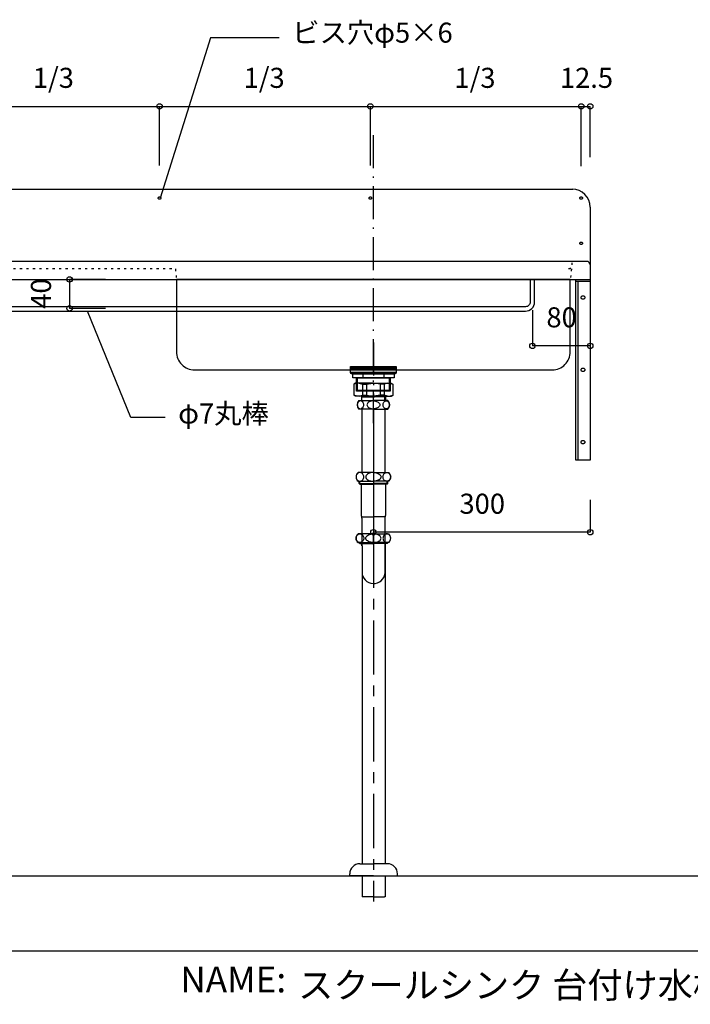
# Model space of a CAD drawing. Extents: x 25814 to 55118, y -3108 to 19000.
# Drawn here: x 41976 to 42904, y 9999 to 11361 of the extents above; entities that cross this region are included whole.
import ezdxf
from ezdxf.enums import TextEntityAlignment as Align

# ---------------------------------------------------------------- set-up
doc = ezdxf.new("R2010")
doc.units = 0
doc.header["$LTSCALE"] = 15
for name, pattern in [('______-12', [0.6, 0.2, -0.4]), ('CENTER3', [8, 5, -1, 1, -1]), ('ISO-10______', [4.699, 3.048, -0.762, 0.127, -0.762])]:
    doc.linetypes.add(name, pattern=pattern)
for name, color, linetype in [('020', 1, 'CONTINUOUS'), ('__', 7, 'CONTINUOUS'), ('__-1', 7, 'CONTINUOUS'), ('__-3', 7, 'CONTINUOUS'), ('SAKUZU', 7, 'CONTINUOUS')]:
    doc.layers.add(name, color=color, linetype=linetype)
doc.styles.add('YUGOTHIC_MEDIUM', font='txt', dxfattribs={"bigfont": 'YuGothic Medium'})

# ---------------------------------------------------------------- blocks, each defined once
blk = doc.blocks.new('______-3_3D')
at = {"layer": '__-3', "color": 7, "linetype": 'CONTINUOUS'}
blk.add_line((40704.9, 6246), (45287.1, 6246), dxfattribs=at)
blk = doc.blocks.new('____-209')
at = {"layer": '__-3', "color": 7, "linetype": 'CONTINUOUS'}
blk.add_line((814.709, 557.028), (526.165, 557.028), dxfattribs=at)
at = {"layer": '__-3', "color": 7, "style": 'YUGOTHIC_MEDIUM'}
blk.add_text('NAME:', height=2.3771, dxfattribs=at).set_placement((594.309, 555.596), align=Align.TOP_LEFT)
blk.add_text('スクールシンク 台付け水栓用 片デッキタイプ 右シンク（水栓穴C / Sトラップ）', height=2.37712, dxfattribs=at).set_placement((605.184, 553.888), align=Align.MIDDLE_LEFT)
blk = doc.blocks.new('____-220')
at = {"layer": '020', "color": 7, "linetype": 'CONTINUOUS', "flags": 128}
for points in [[(42054.2, 7071), (42054.2, 7068), (42037.2, 7068), (42037.2, 6821), (42034.2, 6821), (42034.2, 7071)], [(42042.7, 7048), (42042.9, 7048.1), (42043.1, 7048.2), (42043.3, 7048.3), (42043.6, 7048.4), (42043.8, 7048.5), (42044.1, 7048.5), (42044.3, 7048.5), (42044.6, 7048.5), (42044.8, 7048.4), (42045, 7048.4), (42045.3, 7048.3), (42045.5, 7048.2), (42045.7, 7048), (42045.9, 7047.9), (42046.1, 7047.7), (42046.2, 7047.5), (42046.4, 7047.3), (42046.5, 7047.1), (42046.6, 7046.9), (42046.7, 7046.7), (42046.7, 7046.4), (42046.7, 7046.2), (42046.7, 7045.9), (42046.7, 7045.7), (42046.7, 7045.5), (42046.6, 7045.2), (42046.5, 7045), (42046.4, 7044.8), (42046.3, 7044.6), (42046.1, 7044.4), (42046, 7044.2), (42045.8, 7044), (42045.6, 7043.9), (42045.4, 7043.8), (42045.2, 7043.7), (42044.9, 7043.6), (42044.7, 7043.5), (42044.4, 7043.5), (42044.2, 7043.5), (42043.9, 7043.5), (42043.7, 7043.6), (42043.5, 7043.6), (42043.2, 7043.7), (42043, 7043.8), (42042.8, 7044), (42042.6, 7044.1), (42042.4, 7044.3), (42042.3, 7044.5), (42042.1, 7044.7), (42042, 7044.9), (42041.9, 7045.1), (42041.8, 7045.3), (42041.8, 7045.6), (42041.8, 7045.8), (42041.7, 7046.1), (42041.8, 7046.3), (42041.8, 7046.5), (42041.9, 7046.8), (42042, 7047), (42042.1, 7047.2), (42042.2, 7047.4), (42042.4, 7047.6), (42042.5, 7047.8)], [(42042.7, 6948), (42042.9, 6948.1), (42043.1, 6948.2), (42043.3, 6948.3), (42043.6, 6948.4), (42043.8, 6948.5), (42044.1, 6948.5), (42044.3, 6948.5), (42044.6, 6948.5), (42044.8, 6948.4), (42045, 6948.4), (42045.3, 6948.3), (42045.5, 6948.2), (42045.7, 6948), (42045.9, 6947.9), (42046.1, 6947.7), (42046.2, 6947.5), (42046.4, 6947.3), (42046.5, 6947.1), (42046.6, 6946.9), (42046.7, 6946.7), (42046.7, 6946.4), (42046.7, 6946.2), (42046.7, 6945.9), (42046.7, 6945.7), (42046.7, 6945.5), (42046.6, 6945.2), (42046.5, 6945), (42046.4, 6944.8), (42046.3, 6944.6), (42046.1, 6944.4), (42046, 6944.2), (42045.8, 6944), (42045.6, 6943.9), (42045.4, 6943.8), (42045.2, 6943.7), (42044.9, 6943.6), (42044.7, 6943.5), (42044.4, 6943.5), (42044.2, 6943.5), (42043.9, 6943.5), (42043.7, 6943.6), (42043.5, 6943.6), (42043.2, 6943.7), (42043, 6943.8), (42042.8, 6944), (42042.6, 6944.1), (42042.4, 6944.3), (42042.3, 6944.5), (42042.1, 6944.7), (42042, 6944.9), (42041.9, 6945.1), (42041.8, 6945.3), (42041.8, 6945.6), (42041.8, 6945.8), (42041.7, 6946.1), (42041.8, 6946.3), (42041.8, 6946.5), (42041.9, 6946.8), (42042, 6947), (42042.1, 6947.2), (42042.2, 6947.4), (42042.4, 6947.6), (42042.5, 6947.8)], [(42042.7, 6848), (42042.9, 6848.1), (42043.1, 6848.2), (42043.3, 6848.3), (42043.6, 6848.4), (42043.8, 6848.5), (42044.1, 6848.5), (42044.3, 6848.5), (42044.6, 6848.5), (42044.8, 6848.4), (42045, 6848.4), (42045.3, 6848.3), (42045.5, 6848.2), (42045.7, 6848), (42045.9, 6847.9), (42046.1, 6847.7), (42046.2, 6847.5), (42046.4, 6847.3), (42046.5, 6847.1), (42046.6, 6846.9), (42046.7, 6846.7), (42046.7, 6846.4), (42046.7, 6846.2), (42046.7, 6845.9), (42046.7, 6845.7), (42046.7, 6845.5), (42046.6, 6845.2), (42046.5, 6845), (42046.4, 6844.8), (42046.3, 6844.6), (42046.1, 6844.4), (42046, 6844.2), (42045.8, 6844), (42045.6, 6843.9), (42045.4, 6843.8), (42045.2, 6843.7), (42044.9, 6843.6), (42044.7, 6843.5), (42044.4, 6843.5), (42044.2, 6843.5), (42043.9, 6843.5), (42043.7, 6843.6), (42043.5, 6843.6), (42043.2, 6843.7), (42043, 6843.8), (42042.8, 6844), (42042.6, 6844.1), (42042.4, 6844.3), (42042.3, 6844.5), (42042.1, 6844.7), (42042, 6844.9), (42041.9, 6845.1), (42041.8, 6845.3), (42041.8, 6845.6), (42041.8, 6845.8), (42041.7, 6846.1), (42041.8, 6846.3), (42041.8, 6846.5), (42041.9, 6846.8), (42042, 6847), (42042.1, 6847.2), (42042.2, 6847.4), (42042.4, 6847.6), (42042.5, 6847.8)]]:
    blk.add_lwpolyline(points, close=True, dxfattribs=at)
at = {"layer": '__-1', "flags": 128}
for points in [[(42054.2, 7068), (42034.2, 7068), (42034.2, 7071), (42054.2, 7071)], [(42034.2, 7071), (42054.2, 7071), (42054.2, 6821), (42034.2, 6821)]]:
    blk.add_lwpolyline(points, close=True, dxfattribs=at)
blk = doc.blocks.new('____-227')
at = {"layer": '__', "color": 7, "linetype": 'CONTINUOUS'}
for p, q in [((41729.7, 6927.4), (41727.3, 6926)), ((41731.8, 6927.4), (41727.3, 6926)), ((41727.3, 6926), (41727.3, 6910.7)), ((41754.3, 6927.4), (41729.7, 6927.4)), ((41734.6, 6927.4), (41739.1, 6926)), ((41739.1, 6926), (41744.7, 6926)), ((41739.1, 6926), (41739.1, 6910.9)), ((41744.7, 6926), (41753.4, 6927.4)), ((41744.7, 6926), (41744.7, 6910.9)), ((41754.3, 6927.4), (41778.8, 6927.4)), ((41763.8, 6926), (41755.1, 6927.4)), ((41769.4, 6926), (41763.8, 6926)), ((41763.8, 6926), (41763.8, 6910.9)), ((41774, 6927.4), (41769.4, 6926)), ((41769.4, 6926), (41769.4, 6910.9)), ((41776.7, 6927.4), (41781.3, 6926)), ((41778.8, 6927.4), (41781.3, 6926)), ((41781.3, 6926), (41781.3, 6910.7)), ((41729.7, 6909.4), (41727.3, 6910.9)), ((41731.8, 6909.4), (41727.3, 6910.9)), ((41754.3, 6909.4), (41729.7, 6909.4)), ((41734.6, 6909.4), (41739.1, 6910.9)), ((41737.7, 6909.4), (41737.7, 6903.7)), ((41737.7, 6909.4), (41738.5, 6908.6)), ((41738.5, 6903.7), (41738.5, 6908.6)), ((41738.5, 6908.6), (41754.3, 6908.6)), ((41739.1, 6910.9), (41744.7, 6910.9)), ((41744.7, 6910.9), (41753.4, 6909.4)), ((41754.3, 6909.4), (41778.8, 6909.4)), ((41770, 6908.6), (41754.3, 6908.6)), ((41763.8, 6910.9), (41755.1, 6909.4)), ((41769.4, 6910.9), (41763.8, 6910.9)), ((41774, 6909.4), (41769.4, 6910.9)), ((41770.8, 6909.4), (41770, 6908.6)), ((41770, 6903.7), (41770, 6908.6)), ((41770.8, 6909.4), (41770.8, 6903.7)), ((41776.7, 6909.4), (41781.3, 6910.9)), ((41778.8, 6909.4), (41781.3, 6910.9))]:
    blk.add_line(p, q, dxfattribs=at)
blk = doc.blocks.new('____-228')
at = {"layer": '__', "color": 7, "linetype": 'CONTINUOUS'}
for p, q in [((41734.3, 6903.7), (41754.3, 6903.7)), ((41774.3, 6903.7), (41754.3, 6903.7)), ((41732.1, 6898.6), (41732, 6897.6)), ((41732, 6897.6), (41732.1, 6896.7)), ((41732.3, 6899.5), (41732.1, 6898.6)), ((41732.1, 6896.7), (41732.3, 6895.7)), ((41732.6, 6900.3), (41732.3, 6899.5)), ((41732.3, 6895.7), (41732.6, 6894.9)), ((41733, 6901.1), (41732.6, 6900.3)), ((41732.6, 6894.9), (41733, 6894.1)), ((41733.6, 6901.8), (41733, 6901.1)), ((41733, 6894.1), (41733.6, 6893.4)), ((41734.2, 6902.3), (41733.6, 6901.8)), ((41733.6, 6893.4), (41734.2, 6892.9)), ((41734.9, 6902.7), (41734.2, 6902.3)), ((41734.2, 6892.9), (41734.9, 6892.5)), ((41754.3, 6891.5), (41734.3, 6891.5)), ((41735.7, 6903), (41734.9, 6902.7)), ((41734.9, 6892.5), (41735.7, 6892.2)), ((41736.5, 6903.1), (41735.7, 6903)), ((41735.7, 6892.2), (41736.5, 6892.2)), ((41737.2, 6903), (41736.5, 6903.1)), ((41736.5, 6892.2), (41736.5, 6892.2)), ((41736.5, 6892.2), (41737.2, 6892.2)), ((41736.5, 6892.2), (41736.5, 6892.2)), ((41738, 6902.7), (41737.2, 6903)), ((41737.2, 6892.2), (41738, 6892.5)), ((41738.7, 6902.3), (41738, 6902.7)), ((41738, 6892.5), (41738.7, 6892.9)), ((41738.4, 6893.7), (41738.4, 6803.9)), ((41739.3, 6901.8), (41738.7, 6902.3)), ((41738.7, 6892.9), (41739.3, 6893.4)), ((41739.9, 6901.1), (41739.3, 6901.8)), ((41739.3, 6893.4), (41739.9, 6894.1)), ((41740.3, 6900.3), (41739.9, 6901.1)), ((41739.9, 6894.1), (41740.3, 6894.9)), ((41740.6, 6899.5), (41740.3, 6900.3)), ((41740.3, 6894.9), (41740.6, 6895.7)), ((41740.9, 6898.6), (41740.6, 6899.5)), ((41740.6, 6895.7), (41740.9, 6896.7)), ((41740.9, 6897.6), (41740.9, 6898.6)), ((41740.9, 6896.7), (41740.9, 6897.6)), ((41745.5, 6898.6), (41745.3, 6897.6)), ((41745.3, 6897.6), (41745.5, 6896.7)), ((41745.9, 6899.5), (41745.5, 6898.6)), ((41745.5, 6896.7), (41745.9, 6895.7)), ((41746.5, 6900.3), (41745.9, 6899.5)), ((41745.9, 6895.7), (41746.5, 6894.9)), ((41747.4, 6901.1), (41746.5, 6900.3)), ((41746.5, 6894.9), (41747.4, 6894.1)), ((41748.5, 6901.8), (41747.4, 6901.1)), ((41747.4, 6894.1), (41748.5, 6893.4)), ((41749.8, 6902.3), (41748.5, 6901.8)), ((41748.5, 6893.4), (41749.8, 6892.9)), ((41751.2, 6902.7), (41749.8, 6902.3)), ((41749.8, 6892.9), (41751.2, 6892.5)), ((41752.7, 6903), (41751.2, 6902.7)), ((41751.2, 6892.5), (41752.7, 6892.2)), ((41754.3, 6903.1), (41752.7, 6903)), ((41752.7, 6892.2), (41754.3, 6892.2)), ((41754.3, 6903.1), (41755.8, 6903)), ((41755.8, 6892.2), (41754.3, 6892.2)), ((41754.3, 6891.5), (41774.3, 6891.5)), ((41755.8, 6903), (41757.3, 6902.7)), ((41757.3, 6892.5), (41755.8, 6892.2)), ((41757.3, 6902.7), (41758.7, 6902.3)), ((41758.7, 6892.9), (41757.3, 6892.5)), ((41758.7, 6902.3), (41760, 6901.8)), ((41760, 6893.4), (41758.7, 6892.9)), ((41760, 6901.8), (41761.1, 6901.1)), ((41761.1, 6894.1), (41760, 6893.4)), ((41761.1, 6901.1), (41762, 6900.3)), ((41762, 6894.9), (41761.1, 6894.1)), ((41762, 6900.3), (41762.6, 6899.5)), ((41762.6, 6895.7), (41762, 6894.9)), ((41762.6, 6899.5), (41763, 6898.6)), ((41763, 6896.7), (41762.6, 6895.7)), ((41763, 6898.6), (41763.2, 6897.6)), ((41763.2, 6897.6), (41763, 6896.7)), ((41767.6, 6897.6), (41767.7, 6898.6)), ((41767.7, 6896.7), (41767.6, 6897.6)), ((41767.7, 6898.6), (41767.9, 6899.5)), ((41767.9, 6895.7), (41767.7, 6896.7)), ((41767.9, 6899.5), (41768.2, 6900.3)), ((41768.2, 6894.9), (41767.9, 6895.7)), ((41768.2, 6900.3), (41768.6, 6901.1)), ((41768.6, 6894.1), (41768.2, 6894.9)), ((41768.6, 6901.1), (41769.2, 6901.8)), ((41769.2, 6893.4), (41768.6, 6894.1)), ((41769.2, 6901.8), (41769.8, 6902.3)), ((41769.8, 6892.9), (41769.2, 6893.4)), ((41769.8, 6902.3), (41770.5, 6902.7)), ((41770.5, 6892.5), (41769.8, 6892.9)), ((41770.1, 6891.5), (41770.1, 6803.9)), ((41770.5, 6902.7), (41771.3, 6903)), ((41771.3, 6892.2), (41770.5, 6892.5)), ((41771.3, 6903), (41772.1, 6903.1)), ((41772.1, 6892.2), (41771.3, 6892.2)), ((41772.1, 6903.1), (41772.8, 6903)), ((41772.1, 6892.2), (41772.1, 6892.2)), ((41772.8, 6892.2), (41772.1, 6892.2)), ((41772.1, 6892.2), (41772.1, 6892.2)), ((41772.8, 6903), (41773.6, 6902.7)), ((41773.6, 6892.5), (41772.8, 6892.2)), ((41773.6, 6902.7), (41774.3, 6902.3)), ((41774.3, 6892.9), (41773.6, 6892.5)), ((41774.3, 6902.3), (41774.9, 6901.8)), ((41774.9, 6893.4), (41774.3, 6892.9)), ((41774.9, 6901.8), (41775.5, 6901.1)), ((41775.5, 6894.1), (41774.9, 6893.4)), ((41775.5, 6901.1), (41775.9, 6900.3)), ((41775.9, 6894.9), (41775.5, 6894.1)), ((41775.9, 6900.3), (41776.2, 6899.5)), ((41776.2, 6895.7), (41775.9, 6894.9)), ((41776.2, 6899.5), (41776.4, 6898.6)), ((41776.4, 6896.7), (41776.2, 6895.7)), ((41776.4, 6898.6), (41776.5, 6897.6)), ((41776.5, 6897.6), (41776.4, 6896.7)), ((41730.4, 6799), (41730.3, 6797.9)), ((41730.3, 6797.9), (41730.4, 6796.9)), ((41730.6, 6800), (41730.4, 6799)), ((41730.4, 6796.9), (41730.6, 6795.9)), ((41731, 6800.9), (41730.6, 6800)), ((41730.6, 6795.9), (41731, 6794.9)), ((41731.6, 6801.8), (41731, 6800.9)), ((41731, 6794.9), (41731.6, 6794.1)), ((41732.2, 6802.5), (41731.6, 6801.8)), ((41733, 6803.1), (41732.2, 6802.5)), ((41754.3, 6803.9), (41733, 6803.9)), ((41733.8, 6803.5), (41733, 6803.1)), ((41734.7, 6803.8), (41733.8, 6803.5)), ((41735.6, 6803.9), (41734.7, 6803.8)), ((41735.6, 6803.9), (41735.6, 6803.9)), ((41736.6, 6803.8), (41735.6, 6803.9)), ((41735.6, 6803.9), (41735.6, 6803.9)), ((41737.5, 6803.5), (41736.6, 6803.8)), ((41738.3, 6803.1), (41737.5, 6803.5)), ((41739.1, 6802.5), (41738.3, 6803.1)), ((41739.7, 6801.8), (41739.1, 6802.5)), ((41740.3, 6800.9), (41739.7, 6801.8)), ((41739.7, 6794.1), (41740.3, 6794.9)), ((41740.6, 6800), (41740.3, 6800.9)), ((41740.3, 6794.9), (41740.6, 6795.9)), ((41740.9, 6799), (41740.6, 6800)), ((41740.6, 6795.9), (41740.9, 6796.9)), ((41741, 6797.9), (41740.9, 6799)), ((41740.9, 6796.9), (41741, 6797.9)), ((41743.8, 6799), (41743.6, 6797.9)), ((41743.6, 6797.9), (41743.8, 6796.9)), ((41744.2, 6800), (41743.8, 6799)), ((41743.8, 6796.9), (41744.2, 6795.9)), ((41745, 6800.9), (41744.2, 6800)), ((41744.2, 6795.9), (41745, 6794.9)), ((41746.1, 6801.8), (41745, 6800.9)), ((41745, 6794.9), (41746.1, 6794.1)), ((41747.4, 6802.5), (41746.1, 6801.8)), ((41748.9, 6803.1), (41747.4, 6802.5)), ((41750.6, 6803.5), (41748.9, 6803.1)), ((41752.4, 6803.8), (41750.6, 6803.5)), ((41754.3, 6803.9), (41752.4, 6803.8)), ((41754.3, 6803.9), (41775.5, 6803.9)), ((41754.3, 6803.9), (41754.3, 6803.9)), ((41754.3, 6803.9), (41756.1, 6803.8)), ((41754.3, 6803.9), (41754.3, 6803.9)), ((41756.1, 6803.8), (41757.9, 6803.5)), ((41757.9, 6803.5), (41759.6, 6803.1)), ((41759.6, 6803.1), (41761.1, 6802.5)), ((41761.1, 6802.5), (41762.4, 6801.8)), ((41762.4, 6801.8), (41763.5, 6800.9)), ((41763.5, 6794.9), (41762.4, 6794.1)), ((41763.5, 6800.9), (41764.3, 6800)), ((41764.3, 6795.9), (41763.5, 6794.9)), ((41764.3, 6800), (41764.8, 6799)), ((41764.8, 6796.9), (41764.3, 6795.9)), ((41764.8, 6799), (41764.9, 6797.9)), ((41764.9, 6797.9), (41764.8, 6796.9)), ((41767.5, 6797.9), (41767.6, 6799)), ((41767.6, 6796.9), (41767.5, 6797.9)), ((41767.6, 6799), (41767.9, 6800)), ((41767.9, 6795.9), (41767.6, 6796.9)), ((41767.9, 6800), (41768.3, 6800.9)), ((41768.3, 6794.9), (41767.9, 6795.9)), ((41768.3, 6800.9), (41768.8, 6801.8)), ((41768.8, 6794.1), (41768.3, 6794.9)), ((41768.8, 6801.8), (41769.4, 6802.5)), ((41769.4, 6802.5), (41770.2, 6803.1)), ((41770.2, 6803.1), (41771.1, 6803.5)), ((41771.1, 6803.5), (41772, 6803.8)), ((41772, 6803.8), (41772.9, 6803.9)), ((41772.9, 6803.9), (41772.9, 6803.9)), ((41772.9, 6803.9), (41773.8, 6803.8)), ((41772.9, 6803.9), (41772.9, 6803.9)), ((41773.8, 6803.8), (41774.7, 6803.5)), ((41774.7, 6803.5), (41775.5, 6803.1)), ((41775.5, 6803.1), (41776.3, 6802.5)), ((41776.3, 6802.5), (41777, 6801.8)), ((41777, 6801.8), (41777.5, 6800.9)), ((41777.5, 6794.9), (41777, 6794.1)), ((41777.5, 6800.9), (41777.9, 6800)), ((41777.9, 6795.9), (41777.5, 6794.9)), ((41777.9, 6800), (41778.1, 6799)), ((41778.1, 6796.9), (41777.9, 6795.9)), ((41778.1, 6799), (41778.2, 6797.9)), ((41778.2, 6797.9), (41778.1, 6796.9)), ((41731.6, 6794.1), (41732.2, 6793.3)), ((41732.2, 6793.3), (41733, 6792.7)), ((41733, 6792.7), (41733.8, 6792.3)), ((41733, 6791.9), (41754.3, 6791.9)), ((41733.8, 6792.3), (41734.7, 6792)), ((41734.4, 6788.6), (41734.4, 6791.9)), ((41734.4, 6788.6), (41735.3, 6787.7)), ((41734.4, 6788.6), (41754.3, 6788.6)), ((41734.7, 6792), (41735.6, 6791.9)), ((41735.3, 6787.7), (41735.3, 6791.9)), ((41735.3, 6787.7), (41754.3, 6787.7)), ((41735.6, 6791.9), (41736.6, 6792)), ((41736.6, 6792), (41737.5, 6792.3)), ((41737.5, 6792.3), (41738.3, 6792.7)), ((41737.5, 6787.7), (41737.5, 6744.4)), ((41738.3, 6792.7), (41739.1, 6793.3)), ((41739.1, 6793.3), (41739.7, 6794.1)), ((41746.1, 6794.1), (41747.4, 6793.3)), ((41747.4, 6793.3), (41748.9, 6792.7)), ((41748.9, 6792.7), (41750.6, 6792.3)), ((41750.6, 6792.3), (41752.4, 6792)), ((41752.4, 6792), (41754.3, 6791.9)), ((41756.1, 6792), (41754.3, 6791.9)), ((41775.5, 6791.9), (41754.3, 6791.9)), ((41774.1, 6788.6), (41754.3, 6788.6)), ((41773.2, 6787.7), (41754.3, 6787.7)), ((41757.9, 6792.3), (41756.1, 6792)), ((41759.6, 6792.7), (41757.9, 6792.3)), ((41761.1, 6793.3), (41759.6, 6792.7)), ((41762.4, 6794.1), (41761.1, 6793.3)), ((41769.4, 6793.3), (41768.8, 6794.1)), ((41770.2, 6792.7), (41769.4, 6793.3)), ((41771.1, 6792.3), (41770.2, 6792.7)), ((41772, 6792), (41771.1, 6792.3)), ((41771.1, 6787.7), (41771.1, 6744.4)), ((41772.9, 6791.9), (41772, 6792)), ((41773.8, 6792), (41772.9, 6791.9)), ((41773.2, 6787.7), (41773.2, 6791.9)), ((41774.1, 6788.6), (41773.2, 6787.7)), ((41774.7, 6792.3), (41773.8, 6792)), ((41774.1, 6788.6), (41774.1, 6791.9)), ((41775.5, 6792.7), (41774.7, 6792.3)), ((41776.3, 6793.3), (41775.5, 6792.7)), ((41777, 6794.1), (41776.3, 6793.3)), ((41738.2, 6742.8), (41754.3, 6742.8)), ((41738.4, 6741), (41738.4, 6702.9)), ((41770.4, 6742.8), (41754.3, 6742.8)), ((41770.1, 6742.8), (41770.1, 6719.1)), ((41730.3, 6713.1), (41730.4, 6714.2)), ((41730.4, 6712.1), (41730.3, 6713.1)), ((41730.4, 6714.2), (41730.6, 6715.2)), ((41730.6, 6715.2), (41731, 6716.1)), ((41731, 6716.1), (41731.6, 6717)), ((41731.6, 6717), (41732.2, 6717.7)), ((41732.2, 6717.7), (41733, 6718.3)), ((41754.3, 6719.1), (41733, 6719.1)), ((41733, 6718.3), (41733.8, 6718.7)), ((41734.7, 6719), (41735.6, 6719.1)), ((41735.6, 6719.1), (41735.6, 6719.1)), ((41735.6, 6719.1), (41736.6, 6719)), ((41735.6, 6719.1), (41735.6, 6719.1)), ((41736.6, 6719), (41737.5, 6718.7)), ((41737.5, 6718.7), (41738.3, 6718.3)), ((41738.3, 6718.3), (41739.1, 6717.7)), ((41739.1, 6717.7), (41739.7, 6717)), ((41739.7, 6717), (41740.3, 6716.1)), ((41740.3, 6716.1), (41740.6, 6715.2)), ((41740.6, 6715.2), (41740.9, 6714.2)), ((41740.9, 6714.2), (41741, 6713.1)), ((41741, 6713.1), (41740.9, 6712.1)), ((41743.6, 6713.1), (41743.8, 6714.2)), ((41743.8, 6712.1), (41743.6, 6713.1)), ((41743.8, 6714.2), (41744.2, 6715.2)), ((41744.2, 6715.2), (41745, 6716.1)), ((41745, 6716.1), (41746.1, 6717)), ((41746.1, 6717), (41747.4, 6717.7)), ((41747.4, 6717.7), (41748.9, 6718.3)), ((41748.9, 6718.3), (41750.6, 6718.7)), ((41750.6, 6718.7), (41752.4, 6719)), ((41752.4, 6719), (41754.3, 6719.1)), ((41754.3, 6719.1), (41775.5, 6719.1)), ((41756.1, 6719), (41754.3, 6719.1)), ((41757.9, 6718.7), (41756.1, 6719)), ((41759.6, 6718.3), (41757.9, 6718.7)), ((41761.1, 6717.7), (41759.6, 6718.3)), ((41762.4, 6717), (41761.1, 6717.7)), ((41763.5, 6716.1), (41762.4, 6717)), ((41764.3, 6715.2), (41763.5, 6716.1)), ((41764.8, 6714.2), (41764.3, 6715.2)), ((41764.9, 6713.1), (41764.8, 6714.2)), ((41764.8, 6712.1), (41764.9, 6713.1)), ((41767.6, 6714.2), (41767.5, 6713.1)), ((41767.5, 6713.1), (41767.6, 6712.1)), ((41767.9, 6715.2), (41767.6, 6714.2)), ((41768.3, 6716.1), (41767.9, 6715.2)), ((41768.8, 6717), (41768.3, 6716.1)), ((41769.4, 6717.7), (41768.8, 6717)), ((41770.2, 6718.3), (41769.4, 6717.7)), ((41771.1, 6718.7), (41770.2, 6718.3)), ((41770.5, 6664.7), (41770.5, 6718.4)), ((41772, 6719), (41771.1, 6718.7)), ((41772.9, 6719.1), (41772, 6719)), ((41772.9, 6719.1), (41772.9, 6719.1)), ((41773.8, 6719), (41772.9, 6719.1)), ((41772.9, 6719.1), (41772.9, 6719.1)), ((41774.7, 6718.7), (41773.8, 6719)), ((41775.5, 6718.3), (41774.7, 6718.7)), ((41776.3, 6717.7), (41775.5, 6718.3)), ((41777, 6717), (41776.3, 6717.7)), ((41777.5, 6716.1), (41777, 6717)), ((41777.9, 6715.2), (41777.5, 6716.1)), ((41778.1, 6714.2), (41777.9, 6715.2)), ((41778.2, 6713.1), (41778.1, 6714.2)), ((41778.1, 6712.1), (41778.2, 6713.1)), ((41730.6, 6711.1), (41730.4, 6712.1)), ((41731, 6710.1), (41730.6, 6711.1)), ((41731.6, 6709.3), (41731, 6710.1)), ((41732.2, 6708.5), (41731.6, 6709.3)), ((41733, 6707.9), (41732.2, 6708.5)), ((41733.8, 6707.5), (41733, 6707.9)), ((41733, 6707.1), (41754.3, 6707.1)), ((41734.7, 6707.2), (41733.8, 6707.5)), ((41734.4, 6706.6), (41734.4, 6707.1)), ((41734.4, 6706.6), (41735.3, 6705.7)), ((41734.4, 6706.6), (41754.3, 6706.6)), ((41735.6, 6707.1), (41734.7, 6707.2)), ((41735.3, 6705.7), (41735.3, 6707.1)), ((41735.3, 6705.7), (41754.3, 6705.7)), ((41736.6, 6707.2), (41735.6, 6707.1)), ((41737.5, 6707.5), (41736.6, 6707.2)), ((41738.3, 6707.9), (41737.5, 6707.5)), ((41739.1, 6708.5), (41738.3, 6707.9)), ((41738.7, 6702.6), (41738.7, 6263)), ((41739.7, 6709.3), (41739.1, 6708.5)), ((41740.3, 6710.1), (41739.7, 6709.3)), ((41740.6, 6711.1), (41740.3, 6710.1)), ((41740.9, 6712.1), (41740.6, 6711.1)), ((41744.2, 6711.1), (41743.8, 6712.1)), ((41745, 6710.1), (41744.2, 6711.1)), ((41746.1, 6709.3), (41745, 6710.1)), ((41747.4, 6708.5), (41746.1, 6709.3)), ((41748.9, 6707.9), (41747.4, 6708.5)), ((41750.6, 6707.5), (41748.9, 6707.9)), ((41752.4, 6707.2), (41750.6, 6707.5)), ((41754.3, 6707.1), (41752.4, 6707.2)), ((41754.3, 6707.1), (41756.1, 6707.2)), ((41754.3, 6707.1), (41754.3, 6707.1)), ((41775.5, 6707.1), (41754.3, 6707.1)), ((41754.3, 6707.1), (41754.3, 6707.1)), ((41774.1, 6706.6), (41754.3, 6706.6)), ((41773.2, 6705.7), (41754.3, 6705.7)), ((41756.1, 6707.2), (41757.9, 6707.5)), ((41757.9, 6707.5), (41759.6, 6707.9)), ((41759.6, 6707.9), (41761.1, 6708.5)), ((41761.1, 6708.5), (41762.4, 6709.3)), ((41762.4, 6709.3), (41763.5, 6710.1)), ((41763.5, 6710.1), (41764.3, 6711.1)), ((41764.3, 6711.1), (41764.8, 6712.1)), ((41767.6, 6712.1), (41767.9, 6711.1)), ((41767.9, 6711.1), (41768.3, 6710.1)), ((41768.3, 6710.1), (41768.8, 6709.3)), ((41768.8, 6709.3), (41769.4, 6708.5)), ((41769.4, 6708.5), (41770.2, 6707.9)), ((41770.2, 6707.9), (41771.1, 6707.5)), ((41770.4, 6703.8), (41770.4, 6263)), ((41771.1, 6707.5), (41772, 6707.2)), ((41772, 6707.2), (41772.9, 6707.1)), ((41772.9, 6707.1), (41773.8, 6707.2)), ((41773.2, 6705.7), (41773.2, 6707.1)), ((41774.1, 6706.6), (41773.2, 6705.7)), ((41773.8, 6707.2), (41774.7, 6707.5)), ((41774.1, 6706.6), (41774.1, 6707.1)), ((41774.7, 6707.5), (41775.5, 6707.9)), ((41775.5, 6707.9), (41776.3, 6708.5)), ((41776.3, 6708.5), (41777, 6709.3)), ((41777, 6709.3), (41777.5, 6710.1)), ((41777.5, 6710.1), (41777.9, 6711.1)), ((41777.9, 6711.1), (41778.1, 6712.1)), ((41735.6, 6263), (41754.6, 6263)), ((41773.6, 6263), (41754.6, 6263)), ((41721.6, 6246), (41721.6, 6249)), ((41754.6, 6246), (41721.6, 6246)), ((41738.7, 6246), (41738.7, 6217.2)), ((41754.6, 6246), (41787.6, 6246)), ((41770.4, 6246), (41770.4, 6217.2)), ((41787.6, 6246), (41787.6, 6249)), ((41739.4, 6217.2), (41738.7, 6217.2)), ((41754.6, 6217.2), (41739.4, 6217.2)), ((41754.6, 6217.2), (41769.8, 6217.2)), ((41770.4, 6217.2), (41769.8, 6217.2))]:
    blk.add_line(p, q, dxfattribs=at)
at = {"layer": '__', "color": 4, "linetype": 'CENTER3'}
for p, q in [((41754.3, 6892.2), (41754.3, 6704.4)), ((41754.3, 6704.4), (41754.3, 6721.4)), ((41754.3, 6719.5), (41754.3, 6210.9))]:
    blk.add_line(p, q, dxfattribs=at)
at = {"layer": '__', "color": 7, "linetype": 'CONTINUOUS'}
for centre, radius, start, end in [((41740.8, 6897.6), 8.95, 137.0464, 222.9536), ((41767.7, 6897.6), 8.95, 317.0464, 42.9536), ((41738.3, 6797.9), 8, 131.4096, 228.5904), ((41770.3, 6797.9), 8, 311.4096, 48.5904), ((41741.2, 6744.4), 3.7, 180, 210.4649), ((41735.4, 6741), 3, 360, 30.4649), ((41773.1, 6741), 3, 149.5351, 180), ((41767.4, 6744.4), 3.7, 329.5351, 0), ((41738.3, 6713.1), 8, 131.4096, 228.5904), ((41770.3, 6713.1), 8, 311.4096, 48.5904), ((41741.2, 6705.9), 3.7, 183.0986, 211.0261), ((41735.4, 6702.5), 3, 1.9682, 31.0261), ((41773.1, 6702.5), 3, 148.9739, 178.0318), ((41773.2, 6702.7), 3, 150.9262, 185.2674), ((41767.4, 6705.9), 3.7, 328.9739, 356.9014), ((41735.6, 6249), 14, 90, 180), ((41773.6, 6249), 14, 0, 90)]:
    blk.add_arc(centre, radius, start, end, dxfattribs=at)
at = {"layer": '__'}
blk.add_arc((41754.6, 6666.5), 16, 180.8516, 353.6624, dxfattribs=at)
blk = doc.blocks.new('____-229')
at = {"layer": '__', "color": 7, "linetype": 'ISO-10______'}
blk.add_line((41754.3, 6983.8), (41754.3, 6907.5), dxfattribs=at)
at = {"layer": '__', "color": 7, "linetype": 'CONTINUOUS'}
for p, q in [((41732.7, 6950.7), (41732.7, 6948.7)), ((41775.8, 6950.7), (41775.8, 6948.7)), ((41732, 6934.8), (41732, 6916.7)), ((41739.8, 6940.4), (41739.8, 6934.8)), ((41768.7, 6940.4), (41768.7, 6934.8)), ((41776.5, 6916.7), (41776.5, 6934.8)), ((41732, 6916.7), (41731.1, 6917.7)), ((41731.1, 6917.7), (41777.5, 6917.7)), ((41777.5, 6917.7), (41776.5, 6916.7))]:
    blk.add_line(p, q, dxfattribs=at)
at = {"layer": '__', "color": 7, "linetype": 'CONTINUOUS', "flags": 128}
for points in [[(41722.8, 6950.7), (41785.8, 6950.7), (41785.8, 6948.7), (41722.8, 6948.7)], [(41722.8, 6948.2), (41785.8, 6948.2), (41785.8, 6946.2), (41722.8, 6946.2)], [(41722.8, 6946.2), (41785.8, 6946.2), (41785.8, 6942.2), (41722.8, 6942.2)], [(41725.8, 6940.4), (41782.8, 6940.4), (41782.8, 6934.8), (41725.8, 6934.8)], [(41725.8, 6940.4), (41782.8, 6940.4), (41782.8, 6934.8), (41725.8, 6934.8)], [(41731.1, 6934.8), (41777.5, 6934.8), (41777.5, 6916.7), (41731.1, 6916.7)]]:
    blk.add_lwpolyline(points, close=True, dxfattribs=at)
blk.add_lwpolyline([(41784.4, 6940.4), (41724.1, 6940.4), (41724.1, 6940.4, -0.308703), (41722.5, 6942.2), (41786, 6942.2), (41786, 6942.2, -0.308703), (41784.4, 6940.4)], format="xyb", close=True, dxfattribs=at)
blk = doc.blocks.new('____-230')
at = {"layer": '__', "color": 7}
for name in ['____-227', '____-228']:
    blk.add_blockref(name, (0, 0), dxfattribs=at)
at = {"layer": '__-3', "color": 7}
blk.add_blockref('____-229', (0, 0), dxfattribs=at)
blk = doc.blocks.new('____-231')
at = {"layer": '__', "color": 7}
blk.add_blockref('____-230', (0, 0), dxfattribs=at)
blk = doc.blocks.new('______-4_3D')
at = {"layer": '020', "color": 7, "linetype": '______-12'}
for p, q in [((42029.3, 7091), (42029.3, 7096)), ((41184.3, 7086), (41479.3, 7086)), ((42024.3, 7086), (42029.2, 7086))]:
    blk.add_line(p, q, dxfattribs=at)
at = {"layer": '020', "color": 7, "linetype": 'CONTINUOUS', "flags": 128}
for points in [[(41459, 7181.9), (41458.9, 7181.8), (41458.7, 7181.8), (41458.5, 7181.8), (41458.4, 7181.8), (41458.2, 7181.8), (41458, 7181.8), (41457.9, 7181.8), (41457.7, 7181.9), (41457.6, 7182), (41457.4, 7182.1), (41457.3, 7182.2), (41457.1, 7182.3), (41457, 7182.4), (41456.9, 7182.6), (41456.9, 7182.7), (41456.8, 7182.9), (41456.7, 7183), (41456.7, 7183.2), (41456.7, 7183.4), (41456.7, 7183.6), (41456.7, 7183.7), (41456.7, 7183.9), (41456.8, 7184.1), (41456.8, 7184.2), (41456.9, 7184.4), (41457, 7184.5), (41457.1, 7184.6), (41457.2, 7184.8), (41457.4, 7184.9), (41457.5, 7185), (41457.6, 7185.1), (41457.8, 7185.1), (41458, 7185.2), (41458.1, 7185.2), (41458.3, 7185.2), (41458.5, 7185.2), (41458.6, 7185.2), (41458.8, 7185.2), (41459, 7185.2), (41459.1, 7185.1), (41459.3, 7185), (41459.4, 7184.9), (41459.6, 7184.8), (41459.7, 7184.7), (41459.8, 7184.6), (41459.9, 7184.4), (41460, 7184.3), (41460.1, 7184.1), (41460.1, 7184), (41460.1, 7183.8), (41460.2, 7183.6), (41460.2, 7183.4), (41460.2, 7183.3), (41460.1, 7183.1), (41460.1, 7182.9), (41460, 7182.8), (41459.9, 7182.6), (41459.8, 7182.5), (41459.7, 7182.4), (41459.6, 7182.2), (41459.5, 7182.1), (41459.3, 7182), (41459.2, 7181.9)], [(41749.5, 7181.9), (41749.3, 7181.9), (41749.2, 7182), (41749, 7182.1), (41748.9, 7182.2), (41748.8, 7182.4), (41748.7, 7182.5), (41748.6, 7182.6), (41748.5, 7182.8), (41748.4, 7182.9), (41748.4, 7183.1), (41748.4, 7183.3), (41748.3, 7183.4), (41748.3, 7183.6), (41748.4, 7183.8), (41748.4, 7184), (41748.5, 7184.1), (41748.5, 7184.3), (41748.6, 7184.4), (41748.7, 7184.6), (41748.8, 7184.7), (41748.9, 7184.8), (41749.1, 7184.9), (41749.2, 7185), (41749.4, 7185.1), (41749.5, 7185.2), (41749.7, 7185.2), (41749.9, 7185.2), (41750, 7185.2), (41750.2, 7185.2), (41750.4, 7185.2), (41750.5, 7185.2), (41750.7, 7185.1), (41750.9, 7185.1), (41751, 7185), (41751.2, 7184.9), (41751.3, 7184.8), (41751.4, 7184.6), (41751.5, 7184.5), (41751.6, 7184.4), (41751.7, 7184.2), (41751.7, 7184.1), (41751.8, 7183.9), (41751.8, 7183.7), (41751.8, 7183.6), (41751.8, 7183.4), (41751.8, 7183.2), (41751.8, 7183), (41751.7, 7182.9), (41751.7, 7182.7), (41751.6, 7182.6), (41751.5, 7182.4), (41751.4, 7182.3), (41751.2, 7182.2), (41751.1, 7182.1), (41751, 7182), (41750.8, 7181.9), (41750.6, 7181.8), (41750.5, 7181.8), (41750.3, 7181.8), (41750.1, 7181.8), (41750, 7181.8), (41749.8, 7181.8), (41749.6, 7181.8)], [(42041.1, 7181.9), (42041, 7181.9), (42040.8, 7182), (42040.7, 7182.1), (42040.6, 7182.2), (42040.4, 7182.4), (42040.3, 7182.5), (42040.2, 7182.6), (42040.2, 7182.8), (42040.1, 7182.9), (42040, 7183.1), (42040, 7183.3), (42040, 7183.4), (42040, 7183.6), (42040, 7183.8), (42040.1, 7184), (42040.1, 7184.1), (42040.2, 7184.3), (42040.3, 7184.4), (42040.4, 7184.6), (42040.5, 7184.7), (42040.6, 7184.8), (42040.7, 7184.9), (42040.9, 7185), (42041, 7185.1), (42041.2, 7185.2), (42041.4, 7185.2), (42041.5, 7185.2), (42041.7, 7185.2), (42041.9, 7185.2), (42042, 7185.2), (42042.2, 7185.2), (42042.4, 7185.1), (42042.5, 7185.1), (42042.7, 7185), (42042.8, 7184.9), (42043, 7184.8), (42043.1, 7184.6), (42043.2, 7184.5), (42043.3, 7184.4), (42043.4, 7184.2), (42043.4, 7184.1), (42043.5, 7183.9), (42043.5, 7183.7), (42043.5, 7183.6), (42043.5, 7183.4), (42043.5, 7183.2), (42043.4, 7183), (42043.4, 7182.9), (42043.3, 7182.7), (42043.2, 7182.6), (42043.1, 7182.4), (42043, 7182.3), (42042.9, 7182.2), (42042.8, 7182.1), (42042.6, 7182), (42042.5, 7181.9), (42042.3, 7181.8), (42042.1, 7181.8), (42042, 7181.8), (42041.8, 7181.8), (42041.6, 7181.8), (42041.5, 7181.8), (42041.3, 7181.8)], [(42041.1, 7119.4), (42041, 7119.4), (42040.8, 7119.5), (42040.7, 7119.6), (42040.6, 7119.7), (42040.4, 7119.9), (42040.3, 7120), (42040.2, 7120.1), (42040.2, 7120.3), (42040.1, 7120.4), (42040, 7120.6), (42040, 7120.8), (42040, 7120.9), (42040, 7121.1), (42040, 7121.3), (42040.1, 7121.5), (42040.1, 7121.6), (42040.2, 7121.8), (42040.3, 7121.9), (42040.4, 7122.1), (42040.5, 7122.2), (42040.6, 7122.3), (42040.7, 7122.4), (42040.9, 7122.5), (42041, 7122.6), (42041.2, 7122.7), (42041.4, 7122.7), (42041.5, 7122.7), (42041.7, 7122.7), (42041.9, 7122.7), (42042, 7122.7), (42042.2, 7122.7), (42042.4, 7122.6), (42042.5, 7122.6), (42042.7, 7122.5), (42042.8, 7122.4), (42043, 7122.3), (42043.1, 7122.1), (42043.2, 7122), (42043.3, 7121.9), (42043.4, 7121.7), (42043.4, 7121.6), (42043.5, 7121.4), (42043.5, 7121.2), (42043.5, 7121.1), (42043.5, 7120.9), (42043.5, 7120.7), (42043.4, 7120.5), (42043.4, 7120.4), (42043.3, 7120.2), (42043.2, 7120.1), (42043.1, 7119.9), (42043, 7119.8), (42042.9, 7119.7), (42042.8, 7119.6), (42042.6, 7119.5), (42042.5, 7119.4), (42042.3, 7119.3), (42042.1, 7119.3), (42042, 7119.3), (42041.8, 7119.3), (42041.6, 7119.3), (42041.5, 7119.3), (42041.3, 7119.3)]]:
    blk.add_lwpolyline(points, close=True, dxfattribs=at)
for points in [[(41971.3, 7039.8), (41971.3, 7039.8, -0.414214), (41964.8, 7033.3), (41243.8, 7033.3), (41243.8, 7033.3, -0.414214), (41237.3, 7039.8), (41237.3, 7071), (41231.3, 7071), (41231.3, 7039.8), (41231.3, 7039.8, 0.198912), (41234.9, 7030.9), (41234.9, 7030.9, 0.198912), (41243.8, 7027.3), (41964.8, 7027.3), (41964.8, 7027.3, 0.198912), (41973.6, 7030.9), (41973.6, 7030.9, 0.198912), (41977.3, 7039.8), (41977.3, 7071), (41971.3, 7071)], [(41481.8, 7071), (41481.8, 6971), (41481.8, 6971, 0.414214), (41506.8, 6946), (42001.7, 6946), (42001.7, 6946, 0.414214), (42026.7, 6971), (42026.7, 7071)]]:
    blk.add_lwpolyline(points, format="xyb", close=True, dxfattribs=at)
at = {"layer": '020', "color": 7, "linetype": 'CONTINUOUS'}
blk.add_arc((42049.3, 7091), 5, 360, 90.0005, dxfattribs=at)
at = {"layer": '020', "color": 7, "linetype": '______-12'}
blk.add_arc((42024.3, 7091), 5, 270, 0.0005, dxfattribs=at)
at = {"layer": '__-3', "color": 7, "linetype": 'CONTINUOUS'}
blk.add_line((40704.9, 6246), (45287.1, 6246), dxfattribs=at)
at = {"layer": 'SAKUZU', "color": 7, "linetype": 'ISO-10______'}
blk.add_line((41754.3, 6872.4), (41754.3, 7278.7), dxfattribs=at)
at = {"layer": 'SAKUZU', "color": 7, "linetype": 'CONTINUOUS'}
for p, q in [((41182.3, 7196), (42030.3, 7196)), ((42054.3, 7171), (42054.3, 7071)), ((42049.3, 7096), (41159.3, 7096)), ((41154.3, 7071), (42054.3, 7071))]:
    blk.add_line(p, q, dxfattribs=at)
at = {"layer": 'SAKUZU', "color": 7, "linetype": '______-12'}
for p, q in [((41480.3, 7085.5), (41481.8, 7071)), ((42028.2, 7085.5), (42026.7, 7071))]:
    blk.add_line(p, q, dxfattribs=at)
at = {"layer": 'SAKUZU', "color": 7, "linetype": 'CONTINUOUS'}
blk.add_arc((42029.2, 7171), 25, 0, 90, dxfattribs=at)
at = {"layer": '__', "color": 7}
blk.add_blockref('____-231', (0, 0), dxfattribs=at)
at = {"layer": '__-1', "color": 7}
blk.add_blockref('____-220', (0, 0), dxfattribs=at)
blk = doc.blocks.new('____-273')
at = {"layer": '__-1'}
for p, q in [((589.751, 606.232), (585.733, 616.032)), ((592.926, 606.232), (589.751, 606.232))]:
    blk.add_line(p, q, dxfattribs=at)
at = {"layer": '__-1', "style": 'YUGOTHIC_MEDIUM'}
blk.add_text('φ7丸棒', height=1.8489, dxfattribs=at).set_placement((594.116, 607.513), align=Align.TOP_LEFT)
blk = doc.blocks.new('____-274')
at = {"layer": '__-1', "style": 'YUGOTHIC_MEDIUM'}
blk.add_text('300', height=1.8489, dxfattribs=at).set_placement((620.059, 599.194), align=Align.TOP_LEFT)
blk = doc.blocks.new('____-275')
at = {"layer": '__-1'}
for p, q in [((612.119, 606.377), (612.119, 595.639)), ((632.119, 598.615), (632.119, 595.639)), ((632.119, 595.639), (612.119, 595.639))]:
    blk.add_line(p, q, dxfattribs=at)
for centre in [(612.119, 595.639), (632.119, 595.639)]:
    blk.add_circle(centre, 0.25, dxfattribs=at)
at = {"layer": '__-1', "color": 7}
blk.add_blockref('____-274', (0, 0), dxfattribs=at)
blk = doc.blocks.new('____-278')
at = {"layer": '__-1', "style": 'YUGOTHIC_MEDIUM'}
blk.add_text('1/3', height=1.8489, dxfattribs=at).set_placement((580.703, 638.458), align=Align.TOP_LEFT)
blk = doc.blocks.new('____-279')
at = {"layer": '__-1'}
for p, q in [((572.952, 629.385), (572.952, 634.902)), ((572.952, 634.902), (592.396, 634.902)), ((592.396, 629.448), (592.396, 634.902))]:
    blk.add_line(p, q, dxfattribs=at)
for centre in [(572.952, 634.902), (592.396, 634.902)]:
    blk.add_circle(centre, 0.25, dxfattribs=at)
at = {"layer": '__-1', "color": 7}
blk.add_blockref('____-278', (0, 0), dxfattribs=at)
blk = doc.blocks.new('____-280')
at = {"layer": '__-1', "style": 'YUGOTHIC_MEDIUM'}
blk.add_text('1/3', height=1.8489, dxfattribs=at).set_placement((600.148, 638.458), align=Align.TOP_LEFT)
blk = doc.blocks.new('____-281')
at = {"layer": '__-1'}
for p, q in [((592.396, 629.448), (592.396, 634.902)), ((592.396, 634.902), (611.841, 634.902)), ((611.841, 629.448), (611.841, 634.902))]:
    blk.add_line(p, q, dxfattribs=at)
for centre in [(592.396, 634.902), (611.841, 634.902)]:
    blk.add_circle(centre, 0.25, dxfattribs=at)
at = {"layer": '__-1', "color": 7}
blk.add_blockref('____-280', (0, 0), dxfattribs=at)
blk = doc.blocks.new('____-282')
at = {"layer": '__-1', "style": 'YUGOTHIC_MEDIUM'}
blk.add_text('1/3', height=1.8489, dxfattribs=at).set_placement((619.592, 638.458), align=Align.TOP_LEFT)
blk = doc.blocks.new('____-283')
at = {"layer": '__-1'}
for p, q in [((611.841, 629.448), (611.841, 634.902)), ((611.841, 634.902), (631.285, 634.902)), ((631.285, 629.385), (631.285, 634.902))]:
    blk.add_line(p, q, dxfattribs=at)
for centre in [(611.841, 634.902), (631.285, 634.902)]:
    blk.add_circle(centre, 0.25, dxfattribs=at)
at = {"layer": '__-1', "color": 7}
blk.add_blockref('____-282', (0, 0), dxfattribs=at)
blk = doc.blocks.new('____-284')
at = {"layer": '__-1'}
for name in ['____-279', '____-281', '____-283']:
    blk.add_blockref(name, (0, 0), dxfattribs=at)
blk = doc.blocks.new('____-285')
at = {"layer": '__-1', "style": 'YUGOTHIC_MEDIUM'}
blk.add_text('12.5', height=1.8489, dxfattribs=at).set_placement((629.324, 638.458), align=Align.TOP_LEFT)
blk = doc.blocks.new('____-286')
at = {"layer": '__-1'}
for p, q in [((631.285, 629.385), (631.285, 634.902)), ((631.285, 634.902), (632.119, 634.902)), ((632.119, 630.219), (632.119, 634.902))]:
    blk.add_line(p, q, dxfattribs=at)
for centre in [(631.285, 634.902), (632.119, 634.902)]:
    blk.add_circle(centre, 0.25, dxfattribs=at)
at = {"layer": '__-1', "color": 7}
blk.add_blockref('____-285', (0, 0), dxfattribs=at)
blk = doc.blocks.new('____-287')
at = {"layer": '__-1'}
for p, q in [((597.088, 641.232), (592.44, 626.448)), ((603.438, 641.232), (597.088, 641.232))]:
    blk.add_line(p, q, dxfattribs=at)
at = {"layer": '__-1', "style": 'YUGOTHIC_MEDIUM'}
blk.add_text('ビス穴φ5×6', height=1.8489, dxfattribs=at).set_placement((604.628, 642.624), align=Align.TOP_LEFT)
blk = doc.blocks.new('____-288')
at = {"layer": '__-1', "style": 'YUGOTHIC_MEDIUM'}
blk.add_text('80', height=1.8489, dxfattribs=at).set_placement((628.078, 616.379), align=Align.TOP_LEFT)
blk = doc.blocks.new('____-289')
at = {"layer": '__-1'}
for p, q in [((626.785, 616.106), (626.785, 612.823)), ((632.118, 616.106), (632.118, 612.823)), ((632.118, 612.823), (626.785, 612.823))]:
    blk.add_line(p, q, dxfattribs=at)
for centre in [(626.785, 612.823), (632.118, 612.823)]:
    blk.add_circle(centre, 0.25, dxfattribs=at)
at = {"layer": '__-1', "color": 7}
blk.add_blockref('____-288', (0, 0), dxfattribs=at)
blk = doc.blocks.new('____-391')
at = {"layer": '__-1', "style": 'YUGOTHIC_MEDIUM'}
blk.add_text('40', height=1.8489, rotation=90, dxfattribs=at).set_placement((580.533, 616.242), align=Align.TOP_LEFT)
blk = doc.blocks.new('____-392')
at = {"layer": '__-1'}
for p, q in [((587.421, 618.948), (584.088, 618.948)), ((584.088, 618.948), (584.088, 616.282)), ((587.421, 616.282), (584.088, 616.282))]:
    blk.add_line(p, q, dxfattribs=at)
for centre in [(584.088, 618.948), (584.088, 616.282)]:
    blk.add_circle(centre, 0.25, dxfattribs=at)
at = {"layer": '__-1', "color": 7}
blk.add_blockref('____-391', (0, 0), dxfattribs=at)
blk = doc.blocks.new('____-395')
at = {"layer": '__-1'}
for name in ['____-287', '____-284', '____-286', '____-392', '____-289', '____-273', '____-275']:
    blk.add_blockref(name, (0, 0), dxfattribs=at)

msp = doc.modelspace()

# ---------------------------------------------------------------- block references
at = {"layer": '__', "color": 7}
for name, p in [('______-3_3D', (-263.2, 3930.8)), ('______-4_3D', (711.2, 3930.8))]:
    msp.add_blockref(name, p, dxfattribs=at)
at = {"layer": '__', "color": 7, "xscale": 15, "yscale": 15, "zscale": 15}
msp.add_blockref('____-395', (33283.7, 1717.6), dxfattribs=at)
at = {"layer": '__-3', "color": 7, "xscale": 15, "yscale": 15, "zscale": 15}
msp.add_blockref('____-209', (33283.7, 1717.6), dxfattribs=at)

doc.saveas('drawing.dxf')
